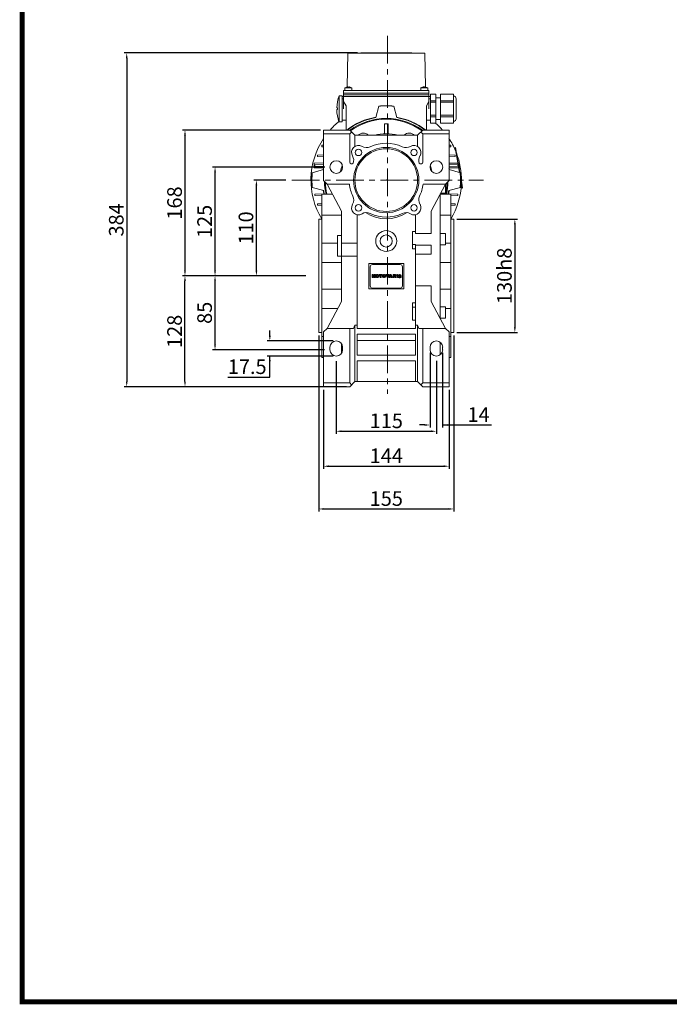
# Model space of a CAD drawing. Extents: x 392 to 3039, y -446 to 1463.
# Drawn here: x 443 to 1188, y -409 to 722 of the extents above; entities that cross this region are included whole.
import ezdxf

# ---------------------------------------------------------------- set-up
doc = ezdxf.new("R2010")
doc.units = 0
doc.header["$MEASUREMENT"] = 0
doc.linetypes.add('CENTER', pattern=[50.8, 31.75, -6.35, 6.35, -6.35])
doc.layers.add('AM_0', color=7, linetype='Continuous', lineweight=30)
doc.layers.add('CENTER', color=1, linetype='CENTER')
doc.styles.add('MX_NOTE_STANDARD', font='txt.shx', dxfattribs={"height": 3.15, "bigfont": 'extfont.shx'})
doc.dimstyles.new('MXDIMSTYLE', dxfattribs={"dimtxt": 3.15, "dimasz": 2.5, "dimexe": 1.5, "dimexo": 1, "dimgap": 1, "dimtad": 1, "dimdec": 4, "dimdsep": 46, "dimtxsty": 'MX_NOTE_STANDARD', "dimcen": 2.5, "dimadec": 0, "dimazin": 0, "dimtfac": 1, "dimtdec": 4, "dimtmove": 2, "dimatfit": 3, "dimfxl": 0, "dimtolj": 1, "dimarcsym": 0})

# ---------------------------------------------------------------- blocks, each defined once
blk = doc.blocks.new('*D434')
at = {"color": 3, "linetype": 'Continuous', "lineweight": -2}
for p, q in [((748.3, 537.8), (711.4, 537.8)), ((714.4, 433.8), (714.4, 531.8)), ((771.3, 427.8), (711.4, 427.8))]:
    blk.add_line(p, q, dxfattribs=at)
at = {"color": 3}
for points in [[(715.4, 531.8), (713.4, 531.8), (714.4, 537.8)], [(713.4, 433.8), (715.4, 433.8), (714.4, 427.8)]]:
    blk.add_solid(points, dxfattribs=at)
at = {"layer": 'DEFPOINTS', "color": 0}
for p in [(714.4, 537.8), (751.9, 537.8), (774.9, 427.8)]:
    blk.add_point(p, dxfattribs=at)
at = {"color": 3, "linetype": 'Continuous', "lineweight": 13, "insert": (702.4, 482.8), "char_height": 16.8, "attachment_point": 5, "rotation": 90}
blk.add_mtext('\\A1;110', dxfattribs=at)
blk = doc.blocks.new('*D435')
at = {"color": 3, "linetype": 'Continuous', "lineweight": -2}
for p, q in [((729.8, 359), (729.8, 365)), ((802.4, 353), (726.8, 353)), ((802.4, 335.5), (726.8, 335.5)), ((729.8, 311.4), (729.8, 335.5)), ((681.4, 311.4), (729.8, 311.4))]:
    blk.add_line(p, q, dxfattribs=at)
at = {"color": 3}
for points in [[(728.8, 359), (730.8, 359), (729.8, 353)], [(730.8, 329.5), (728.8, 329.5), (729.8, 335.5)]]:
    blk.add_solid(points, dxfattribs=at)
at = {"layer": 'DEFPOINTS', "color": 0}
for p in [(806, 353), (729.8, 335.5), (806, 335.5)]:
    blk.add_point(p, dxfattribs=at)
at = {"color": 3, "linetype": 'Continuous', "lineweight": 13, "insert": (703.8, 323.4), "char_height": 16.8, "attachment_point": 5}
blk.add_mtext('\\A1;17.5', dxfattribs=at)
blk = doc.blocks.new('*D436')
at = {"color": 3, "linetype": 'Continuous', "lineweight": -2}
for p, q in [((771.3, 427.8), (663.9, 427.8)), ((666.9, 348.8), (666.9, 421.8)), ((792.7, 342.8), (663.9, 342.8))]:
    blk.add_line(p, q, dxfattribs=at)
at = {"color": 3}
for points in [[(667.9, 421.8), (665.9, 421.8), (666.9, 427.8)], [(665.9, 348.8), (667.9, 348.8), (666.9, 342.8)]]:
    blk.add_solid(points, dxfattribs=at)
at = {"layer": 'DEFPOINTS', "color": 0}
for p in [(666.9, 427.8), (774.9, 427.8), (796.3, 342.8)]:
    blk.add_point(p, dxfattribs=at)
at = {"color": 3, "linetype": 'Continuous', "lineweight": 13, "insert": (654.9, 385.3), "char_height": 16.8, "attachment_point": 5, "rotation": 90}
blk.add_mtext('\\A1;85', dxfattribs=at)
blk = doc.blocks.new('*D437')
at = {"color": 3, "linetype": 'Continuous', "lineweight": -2}
for p, q in [((792.8, 552.8), (663.9, 552.8)), ((666.9, 433.8), (666.9, 546.8)), ((771.3, 427.8), (663.9, 427.8))]:
    blk.add_line(p, q, dxfattribs=at)
at = {"color": 3}
for points in [[(667.9, 546.8), (665.9, 546.8), (666.9, 552.8)], [(665.9, 433.8), (667.9, 433.8), (666.9, 427.8)]]:
    blk.add_solid(points, dxfattribs=at)
at = {"layer": 'DEFPOINTS', "color": 0}
for p in [(666.9, 552.8), (796.4, 552.8), (774.9, 427.8)]:
    blk.add_point(p, dxfattribs=at)
at = {"color": 3, "linetype": 'Continuous', "lineweight": 13, "insert": (654.9, 490.3), "char_height": 16.8, "attachment_point": 5, "rotation": 90}
blk.add_mtext('\\A1;125', dxfattribs=at)
blk = doc.blocks.new('*D438')
at = {"color": 3, "linetype": 'Continuous', "lineweight": -2}
for p, q in [((771.3, 427.8), (629.4, 427.8)), ((632.4, 306.3), (632.4, 421.8)), ((787.9, 300.3), (629.4, 300.3))]:
    blk.add_line(p, q, dxfattribs=at)
at = {"color": 3}
for points in [[(633.4, 421.8), (631.4, 421.8), (632.4, 427.8)], [(631.4, 306.3), (633.4, 306.3), (632.4, 300.3)]]:
    blk.add_solid(points, dxfattribs=at)
at = {"layer": 'DEFPOINTS', "color": 0}
for p in [(632.4, 427.8), (774.9, 427.8), (791.5, 300.3)]:
    blk.add_point(p, dxfattribs=at)
at = {"color": 3, "linetype": 'Continuous', "lineweight": 13, "insert": (620.4, 364), "char_height": 16.8, "attachment_point": 5, "rotation": 90}
blk.add_mtext('\\A1;128', dxfattribs=at)
blk = doc.blocks.new('*D439')
at = {"color": 3, "linetype": 'Continuous', "lineweight": -2}
for p, q in [((787.9, 595.3), (629.4, 595.3)), ((632.4, 589.3), (632.4, 433.8)), ((771.3, 427.8), (629.4, 427.8))]:
    blk.add_line(p, q, dxfattribs=at)
at = {"color": 3}
for points in [[(633.4, 589.3), (631.4, 589.3), (632.4, 595.3)], [(631.4, 433.8), (633.4, 433.8), (632.4, 427.8)]]:
    blk.add_solid(points, dxfattribs=at)
at = {"layer": 'DEFPOINTS', "color": 0}
for p in [(791.5, 595.3), (632.4, 427.8), (774.9, 427.8)]:
    blk.add_point(p, dxfattribs=at)
at = {"color": 3, "linetype": 'Continuous', "lineweight": 13, "insert": (620.4, 511.5), "char_height": 16.8, "attachment_point": 5, "rotation": 90}
blk.add_mtext('\\A1;168', dxfattribs=at)
blk = doc.blocks.new('*D443')
at = {"color": 3, "linetype": 'Continuous', "lineweight": -2}
for p, q in [((944.6, 492.8), (1014.1, 492.8)), ((1011.1, 486.8), (1011.1, 368.8)), ((944.6, 362.8), (1014.1, 362.8))]:
    blk.add_line(p, q, dxfattribs=at)
at = {"color": 3}
for points in [[(1012.1, 486.8), (1010.1, 486.8), (1011.1, 492.8)], [(1010.1, 368.8), (1012.1, 368.8), (1011.1, 362.8)]]:
    blk.add_solid(points, dxfattribs=at)
at = {"layer": 'DEFPOINTS', "color": 0}
for p in [(941, 492.8), (941, 362.8), (1011.1, 362.8)]:
    blk.add_point(p, dxfattribs=at)
at = {"color": 3, "linetype": 'Continuous', "lineweight": 13, "insert": (999.1, 427.8), "char_height": 16.8, "attachment_point": 5, "rotation": 90}
blk.add_mtext('\\A1;130h8', dxfattribs=at)
blk = doc.blocks.new('*D444')
at = {"color": 3, "linetype": 'Continuous', "lineweight": -2}
for p, q in [((806, 329.9), (806, 246.2)), ((921, 330.3), (921, 246.2)), ((812, 249.2), (915, 249.2))]:
    blk.add_line(p, q, dxfattribs=at)
at = {"color": 3}
for points in [[(812, 250.2), (812, 248.2), (806, 249.2)], [(915, 248.2), (915, 250.2), (921, 249.2)]]:
    blk.add_solid(points, dxfattribs=at)
at = {"layer": 'DEFPOINTS', "color": 0}
for p in [(806, 333.5), (921, 333.9), (921, 249.2)]:
    blk.add_point(p, dxfattribs=at)
at = {"color": 3, "linetype": 'Continuous', "lineweight": 13, "insert": (863.5, 261.2), "char_height": 16.8, "attachment_point": 5}
blk.add_mtext('\\A1;115', dxfattribs=at)
blk = doc.blocks.new('*D445')
at = {"color": 3, "linetype": 'Continuous', "lineweight": -2}
for p, q in [((791.5, 296.7), (791.5, 206)), ((935.5, 296.7), (935.5, 206)), ((797.5, 209), (929.5, 209))]:
    blk.add_line(p, q, dxfattribs=at)
at = {"color": 3}
for points in [[(797.5, 210), (797.5, 208), (791.5, 209)], [(929.5, 208), (929.5, 210), (935.5, 209)]]:
    blk.add_solid(points, dxfattribs=at)
at = {"layer": 'DEFPOINTS', "color": 0}
for p in [(791.5, 300.3), (935.5, 300.3), (935.5, 209)]:
    blk.add_point(p, dxfattribs=at)
at = {"color": 3, "linetype": 'Continuous', "lineweight": 13, "insert": (863.5, 221), "char_height": 16.8, "attachment_point": 5}
blk.add_mtext('\\A1;144', dxfattribs=at)
blk = doc.blocks.new('*D446')
at = {"color": 3, "linetype": 'Continuous', "lineweight": -2}
for p, q in [((786, 359.2), (786, 156.9)), ((941, 359.2), (941, 156.9)), ((792, 159.9), (935, 159.9))]:
    blk.add_line(p, q, dxfattribs=at)
at = {"color": 3}
for points in [[(792, 160.9), (792, 158.9), (786, 159.9)], [(935, 158.9), (935, 160.9), (941, 159.9)]]:
    blk.add_solid(points, dxfattribs=at)
at = {"layer": 'DEFPOINTS', "color": 0}
for p in [(786, 362.8), (941, 362.8), (941, 159.9)]:
    blk.add_point(p, dxfattribs=at)
at = {"color": 3, "linetype": 'Continuous', "lineweight": 13, "insert": (863.5, 171.9), "char_height": 16.8, "attachment_point": 5}
blk.add_mtext('\\A1;155', dxfattribs=at)
blk = doc.blocks.new('*D447')
at = {"color": 3, "linetype": 'Continuous', "lineweight": -2}
for p, q in [((913.7, 339.2), (913.7, 253.4)), ((928.2, 339.2), (928.2, 253.4)), ((907.7, 256.4), (901.7, 256.4)), ((928.2, 256.4), (984.2, 256.4)), ((934.2, 256.4), (940.2, 256.4))]:
    blk.add_line(p, q, dxfattribs=at)
at = {"color": 3}
for points in [[(907.7, 255.4), (907.7, 257.4), (913.7, 256.4)], [(934.2, 257.4), (934.2, 255.4), (928.2, 256.4)]]:
    blk.add_solid(points, dxfattribs=at)
at = {"layer": 'DEFPOINTS', "color": 0}
for p in [(913.7, 342.8), (928.2, 342.8), (928.2, 256.4)]:
    blk.add_point(p, dxfattribs=at)
at = {"color": 3, "linetype": 'Continuous', "lineweight": 13, "insert": (969.4, 268.4), "char_height": 16.8, "attachment_point": 5}
blk.add_mtext('\\A1;14', dxfattribs=at)
blk = doc.blocks.new('*D448')
at = {"color": 3, "linetype": 'Continuous', "lineweight": -2}
for p, q in [((830.5, 683.9), (562.5, 683.9)), ((565.5, 677.9), (565.5, 306.3)), ((817.9, 300.3), (562.5, 300.3))]:
    blk.add_line(p, q, dxfattribs=at)
at = {"color": 3}
for points in [[(566.5, 677.9), (564.5, 677.9), (565.5, 683.9)], [(564.5, 306.3), (566.5, 306.3), (565.5, 300.3)]]:
    blk.add_solid(points, dxfattribs=at)
at = {"layer": 'DEFPOINTS', "color": 0}
for p in [(834.1, 683.9), (565.5, 300.3), (821.5, 300.3)]:
    blk.add_point(p, dxfattribs=at)
at = {"color": 3, "linetype": 'Continuous', "lineweight": 13, "insert": (553.5, 492.1), "char_height": 16.8, "attachment_point": 5, "rotation": 90}
blk.add_mtext('\\A1;384', dxfattribs=at)
blk = doc.blocks.new('GUIDE LINES')
at = {"linetype": 'Continuous', "const_width": 3.98, "flags": 128}
blk.add_lwpolyline([(-1818.25, 1303.15), (-1818.25, 27.41), (-27.41, 27.41), (-27.41, 1303.15)], close=True, dxfattribs=at)
blk = doc.blocks.new('GUIDE LINES1')
at = {"color": 3, "linetype": 'Continuous'}
blk.add_blockref('GUIDE LINES', (0, 0), dxfattribs=at)

msp = doc.modelspace()

# ---------------------------------------------------------------- linework, layer by layer
at = {"lineweight": 13}
for p, q in [((791.5, 300.3), (791.5, 363.3)), ((791.5, 304.8), (821.5, 304.8)), ((791.5, 300.3), (821.5, 300.3))]:
    msp.add_line(p, q, dxfattribs=at)
for p in [(863.4, 537.8), (863.4, 537.8, -132)]:
    msp.add_point(p, dxfattribs=at)
at = {"lineweight": 13, "extrusion": (0, 0, -1)}
for p in [(863.4, 537.8, -132), (863.4, 537.8), (863.4, 537.8, -168), (863.4, 537.8, -132)]:
    msp.add_point(p, dxfattribs=at)
at = {"layer": 'AM_0', "lineweight": 13}
for p, q in [((819.2, 683.8), (818.5, 644.8)), ((819.2, 683.8), (907.7, 683.8)), ((834.1, 683.9), (834.1, 683.8)), ((834.1, 683.9), (836.1, 683.9)), ((836.1, 683.8), (836.1, 683.9)), ((843.5, 683.9), (836.7, 683.9)), ((836.7, 683.9), (836.7, 683.8)), ((837.1, 683.9), (837.1, 683.8)), ((838.7, 683.9), (838.7, 683.8)), ((841.7, 683.9), (841.7, 683.8)), ((843.1, 683.9), (843.1, 683.8)), ((843.5, 683.8), (843.5, 683.9)), ((843.7, 683.9), (843.7, 683.8)), ((868.6, 683.9), (843.7, 683.9)), ((843.8, 683.9), (843.8, 683.8)), ((844, 683.9), (844, 683.8)), ((846, 683.9), (846, 683.8)), ((846, 683.9), (846, 683.8)), ((846.5, 683.9), (846.5, 683.8)), ((846.8, 683.9), (846.8, 683.8)), ((847.9, 683.9), (847.9, 683.8)), ((849.1, 683.9), (849.1, 683.8)), ((852.5, 683.9), (852.5, 683.8)), ((854.8, 683.9), (854.8, 683.8)), ((857.1, 683.9), (857.1, 683.8)), ((858.8, 683.9), (858.8, 683.8)), ((860.9, 683.9), (860.9, 683.8)), ((862.3, 683.9), (862.3, 683.8)), ((863.8, 683.9), (863.8, 683.8)), ((865.9, 683.9), (865.9, 683.8)), ((865.9, 683.9), (865.9, 683.8)), ((867.6, 683.9), (867.6, 683.8)), ((867.9, 683.9), (867.9, 683.8)), ((868.6, 683.9), (868.6, 683.8)), ((868.6, 683.9), (879.9, 683.9)), ((871, 683.9), (871, 683.8)), ((879.9, 683.9), (885.1, 683.9)), ((879.9, 683.8), (879.9, 683.9)), ((882.3, 683.8), (882.3, 683.9)), ((883, 683.8), (883, 683.9)), ((883.3, 683.9), (883.3, 683.8)), ((884.8, 683.9), (884.8, 683.8)), ((885.1, 683.8), (885.1, 683.9)), ((885.4, 683.9), (885.4, 683.8)), ((892.8, 683.9), (885.4, 683.9)), ((888.1, 683.9), (888.1, 683.8)), ((889.1, 683.9), (889.1, 683.8)), ((890.1, 683.9), (890.1, 683.8)), ((892.8, 683.9), (892.8, 683.8)), ((908.4, 644.8), (907.7, 683.8)), ((819.5, 644.7), (819.5, 645)), ((820.5, 645), (820.5, 644.7)), ((906.5, 644.7), (906.5, 645)), ((907.5, 645), (907.5, 644.7)), ((809.2, 604.8), (809.2, 634.8)), ((812.7, 634.8), (809.2, 634.8)), ((812.7, 633.8), (812.7, 634.8)), ((812.7, 633.8), (914.2, 633.8)), ((812.7, 606.8), (812.7, 633.8)), ((814.5, 640.8), (814.5, 637.8)), ((814.5, 640.8), (912.4, 640.8)), ((814.5, 635.8), (814.5, 637.8)), ((814.5, 637.8), (912.5, 637.8)), ((814.5, 635.8), (814.5, 633.8)), ((814.5, 635.8), (912.5, 635.8)), ((814.5, 619.8), (814.5, 633.8)), ((816, 643.8), (816, 640.8)), ((824, 643.8), (816, 643.8)), ((816, 633.8), (911, 633.8)), ((818, 644.7), (818, 644.7)), ((822, 644.7), (822, 644.7)), ((824, 640.8), (824, 643.8)), ((903, 643.8), (903, 640.8)), ((911, 643.8), (903, 643.8)), ((905, 644.7), (905, 644.7)), ((909, 644.7), (909, 644.7)), ((911, 640.8), (911, 643.8)), ((912.4, 640.8), (912.5, 637.8)), ((912.4, 635.8), (912.5, 637.8)), ((912.5, 635.8), (912.5, 633.8)), ((912.5, 619.8), (912.5, 633.8)), ((914.2, 636.5), (914.2, 633.8)), ((920.2, 636.5), (914.2, 636.5)), ((914.2, 606.8), (914.2, 633.8)), ((920.2, 636.5), (920.2, 603.1)), ((925.7, 636.5), (925.7, 603.1)), ((925.7, 636.5), (940.7, 636.5)), ((940.7, 636.5), (940.7, 603.1)), ((812.7, 631.3), (814.5, 631.3)), ((814.5, 628.3), (817.4, 623.1)), ((817.4, 595.3), (817.4, 623.1)), ((851.4, 609.6), (855, 622.8)), ((872, 622.8), (875.5, 609.6)), ((909.5, 623.1), (912.5, 628.3)), ((909.5, 623.1), (909.5, 595.3)), ((912.5, 631.3), (914.2, 631.3)), ((914.2, 629), (920.2, 629)), ((920.2, 627.2), (914.2, 627.2)), ((925.7, 632.3), (920.2, 632.3)), ((940.7, 629), (925.7, 629)), ((925.7, 627.2), (940.7, 627.2)), ((943.7, 631.3), (943.7, 608.3)), ((806.7, 620.8), (807.3, 620.8)), ((807.3, 618.8), (806.7, 618.8)), ((914.2, 612.3), (920.2, 612.3)), ((940.7, 612.3), (925.7, 612.3)), ((809.2, 604.8), (812.7, 604.8)), ((812.7, 604.8), (812.7, 606.8)), ((812.7, 606.8), (817.4, 606.8)), ((865.5, 602.6), (861.5, 602.6)), ((861.5, 602.6), (861.5, 591)), ((865.5, 602.6), (865.5, 591)), ((909.5, 606.8), (914.2, 606.8)), ((920.2, 610.5), (914.2, 610.5)), ((914.2, 606.8), (914.2, 603.1)), ((914.2, 603.1), (920.2, 603.1)), ((920.2, 607.3), (925.7, 607.3)), ((925.7, 610.5), (940.7, 610.5)), ((940.7, 603.1), (925.7, 603.1)), ((791.5, 537.3), (791.5, 595.3)), ((791.5, 595.3), (821.5, 595.3)), ((791.5, 590.8), (821.5, 590.8)), ((821.5, 595.3), (827.5, 589.3)), ((823.7, 593), (821.5, 590.8)), ((821.5, 590.8), (821.5, 558.4)), ((827.5, 589.3), (899.5, 589.3)), ((827.5, 589.3), (827.5, 576.4)), ((899.5, 589.3), (905.5, 595.3)), ((899.5, 589.3), (899.5, 576.4)), ((905.5, 590.8), (903.2, 593)), ((905.5, 595.3), (935.5, 595.3)), ((905.5, 590.8), (935.5, 590.8)), ((905.5, 590.8), (905.5, 558.4)), ((935.5, 537.3), (935.5, 595.3)), ((789.5, 577.8), (791.5, 577.8)), ((789.5, 576.2), (789.5, 577.8)), ((935.5, 577.8), (937.4, 577.8)), ((937.4, 577.8), (937.4, 576.2)), ((784.5, 566.6), (791.5, 566.8)), ((784.5, 565), (784.5, 566.6)), ((791.5, 576.1), (789.5, 576.2)), ((937.4, 576.2), (935.5, 576.1)), ((935.5, 566.8), (942.4, 566.6)), ((942.4, 566.6), (942.4, 565)), ((943, 575.1), (942.5, 575)), ((947.5, 546.5), (942.5, 575)), ((948, 546.4), (943, 575.1)), ((791.5, 557.7), (780.7, 557.3)), ((780.7, 557.3), (780.7, 551.8)), ((781.4, 555.4), (791.5, 555.7)), ((781.4, 553.8), (781.4, 555.4)), ((791.5, 564.7), (784.5, 565)), ((942.4, 565), (935.5, 564.7)), ((945.6, 557.3), (935.5, 557.3)), ((935.5, 555.7), (945.5, 555.4)), ((945.5, 555.4), (945.5, 553.8)), ((946.2, 556.7), (946.4, 556.7)), ((947.5, 550.5), (946.4, 556.7)), ((778.4, 546.3), (791.5, 549.8)), ((780.7, 551.8), (791.5, 551.4)), ((791.5, 553.4), (781.4, 553.8)), ((945.5, 553.8), (935.5, 553.4)), ((935.5, 551.8), (946.2, 551.8)), ((935.5, 549.8), (948.5, 546.3)), ((946.2, 551.8), (946.2, 553.7)), ((947.3, 550.4), (947.5, 550.5)), ((795.5, 533.3), (791.5, 537.3)), ((795.5, 533.3), (812, 502.2)), ((795.5, 533.3), (821.2, 533.3)), ((905.7, 533.3), (931.5, 533.3)), ((915, 502.2), (931.5, 533.3)), ((935.5, 537.3), (931.5, 533.3)), ((931.5, 522.9), (931.5, 533.3)), ((951.1, 528.8), (948.9, 541.8)), ((950.7, 528.7), (948.9, 538.4)), ((791.6, 525.7), (778.4, 529.3)), ((781.4, 521.8), (791.9, 522.1)), ((781.4, 520.2), (781.4, 521.8)), ((801.6, 521.8), (789.5, 521.8)), ((789.5, 333.8), (789.5, 521.8)), ((925.5, 378.5), (925.5, 522)), ((937.5, 521.8), (925.5, 521.8)), ((925.9, 522.9), (931.5, 522.9)), ((935, 522.1), (945.5, 521.8)), ((948.5, 529.3), (935.3, 525.7)), ((937.5, 333.8), (937.5, 521.8)), ((945.5, 521.8), (945.5, 520.2)), ((951.1, 528.8), (950.7, 528.7)), ((789.5, 519.9), (781.4, 520.2)), ((784.5, 510.6), (789.5, 510.7)), ((784.5, 509), (784.5, 510.6)), ((825.9, 514.8), (826.1, 514.8)), ((900.8, 514.8), (901, 514.8)), ((945.5, 520.2), (937.5, 519.9)), ((937.5, 510.7), (942.4, 510.6)), ((942.4, 510.6), (942.4, 509)), ((789.5, 508.8), (784.5, 509)), ((812, 502.2), (812, 398.3)), ((830, 367.3), (830, 498.1)), ((897, 498.1), (897, 476.5)), ((915, 476.5), (915, 502.2)), ((942.4, 509), (937.5, 508.8)), ((786, 362.8), (786, 492.8)), ((789.5, 492.8), (786, 492.8)), ((812, 497.6), (789.5, 497.6)), ((937.5, 497.6), (925.5, 497.6)), ((941, 492.8), (937.5, 492.8)), ((941, 362.8), (941, 492.8)), ((893.5, 458.7), (893.5, 478.8)), ((893.5, 478.8), (897, 478.8)), ((897, 476.5), (915, 476.5)), ((931.5, 476.4), (925.5, 476.4)), ((931.5, 463.4), (931.5, 476.4)), ((789.5, 465.2), (807.5, 465.2)), ((807.5, 450.3), (807.5, 474.3)), ((812, 474.3), (807.5, 474.3)), ((812, 465.3), (830, 465.3)), ((893.5, 463.9), (897, 463.9)), ((897, 463.9), (897, 367.3)), ((937.5, 465.2), (931.5, 465.2)), ((893.5, 458.7), (897, 458.7)), ((897, 463), (915, 463)), ((897, 452.7), (915, 452.7)), ((915, 452.7), (915, 463)), ((925.5, 463.4), (931.5, 463.4)), ((789.5, 443.1), (812, 443.1)), ((807.5, 450.3), (830, 450.3)), ((883.5, 441.8), (843.5, 441.8)), ((843.5, 441.8), (843.5, 412.8)), ((883.5, 412.8), (883.5, 441.8)), ((937.5, 443.1), (925.5, 443.1)), ((845, 438.2), (845, 416.2)), ((879.5, 440.7), (847.5, 440.7)), ((882, 416.2), (882, 438.2)), ((848.6, 429.3), (847.1, 429.3)), ((847.1, 429.3), (847.1, 425.8)), ((847.1, 425.8), (848, 425.8)), ((848, 425.8), (848, 428.4)), ((848, 428.4), (848.7, 425.8)), ((849.1, 427.2), (848.6, 429.3)), ((848.7, 425.8), (849.5, 425.8)), ((849.6, 429.3), (849.1, 427.2)), ((849.5, 425.8), (850.1, 428.4)), ((851, 429.3), (849.6, 429.3)), ((850.1, 428.4), (850.1, 425.8)), ((850.1, 425.8), (851, 425.8)), ((851, 425.8), (851, 429.3)), ((858.7, 429.3), (855.5, 429.3)), ((855.5, 429.3), (855.5, 428.4)), ((855.5, 428.4), (856.5, 428.4)), ((856.5, 428.4), (856.5, 425.8)), ((856.5, 425.8), (857.6, 425.8)), ((857.6, 428.4), (858.7, 428.4)), ((857.6, 425.8), (857.6, 428.4)), ((858.7, 428.4), (858.7, 429.3)), ((864.2, 429.3), (863.1, 429.3)), ((863.1, 429.3), (864.4, 425.8)), ((865, 426.8), (864.2, 429.3)), ((864.4, 425.8), (865.6, 425.8)), ((865.8, 429.3), (865, 426.8)), ((865.6, 425.8), (866.9, 429.3)), ((866.9, 429.3), (865.8, 429.3)), ((868, 429.3), (866.7, 425.8)), ((866.7, 425.8), (867.8, 425.8)), ((867.8, 425.8), (868, 426.4)), ((869.2, 429.3), (868, 429.3)), ((868, 426.4), (869.2, 426.4)), ((868.6, 428.4), (868.2, 427.2)), ((868.2, 427.2), (869, 427.2)), ((869, 427.2), (868.6, 428.4)), ((870.5, 425.8), (869.2, 429.3)), ((869.2, 426.4), (869.4, 425.8)), ((869.4, 425.8), (870.5, 425.8)), ((873, 429.3), (871.2, 429.3)), ((871.2, 429.3), (871.2, 425.8)), ((871.2, 425.8), (872.3, 425.8)), ((872.8, 428.5), (872.3, 428.5)), ((872.3, 428.5), (872.3, 427.9)), ((872.3, 427.9), (872.8, 427.9)), ((872.3, 427.2), (872.4, 427.2)), ((872.3, 425.8), (872.3, 427.2)), ((872.8, 426.9), (873.4, 425.8)), ((873.4, 425.8), (874.6, 425.8)), ((874.6, 425.8), (874.1, 426.8)), ((876.5, 429.3), (875.4, 429.3)), ((875.4, 429.3), (875.4, 425.8)), ((875.4, 425.8), (876.5, 425.8)), ((876.5, 425.8), (876.5, 429.3)), ((789.5, 412.4), (812, 412.4)), ((843.5, 412.8), (883.5, 412.8)), ((847.5, 413.7), (879.5, 413.7)), ((915, 416.2), (897, 416.2)), ((915, 398.3), (915, 416.2)), ((937.5, 412.4), (925.5, 412.4)), ((812, 398.3), (795.5, 367.3)), ((893.5, 376.7), (893.5, 396.8)), ((897, 396.8), (893.5, 396.8)), ((931.5, 367.3), (915, 398.3)), ((789.5, 390.3), (807.7, 390.3)), ((893.5, 391.6), (897, 391.6)), ((931.5, 392.2), (925.5, 392.2)), ((931.5, 379.2), (931.5, 392.2)), ((937.5, 390.3), (931.5, 390.3)), ((893.5, 376.7), (897, 376.7)), ((925.5, 379.2), (931.5, 379.2)), ((786, 362.8), (789.5, 362.8)), ((791.5, 363.3), (795.5, 367.3)), ((791.5, 300.3), (791.5, 363.3)), ((791.5, 300.3), (791.5, 363.3)), ((795.5, 367.3), (826, 367.3)), ((821.5, 367.3), (821.5, 304.8)), ((827.5, 371), (826, 367.3)), ((830, 371), (827.5, 371)), ((827.5, 371), (827.5, 306.3)), ((897, 367.3), (830, 367.3)), ((899.5, 371), (897, 371)), ((900.9, 367.3), (899.5, 371)), ((899.5, 371), (899.5, 306.3)), ((931.5, 367.3), (900.9, 367.3)), ((905.5, 367.3), (905.5, 304.8)), ((931.5, 367.3), (935.5, 363.3)), ((935.5, 300.3), (935.5, 363.3)), ((937.5, 362.8), (941, 362.8)), ((789.5, 357.9), (791.5, 357.9)), ((830, 336.5), (830, 360.8)), ((830, 360.8), (897, 360.8)), ((897, 353.4), (830, 353.4)), ((897, 336.5), (897, 360.8)), ((925.5, 337.1), (925.5, 351.4)), ((935.5, 357.9), (937.5, 357.9)), ((798.7, 345.8), (798.7, 342.8)), ((812, 338.7), (812, 349.8)), ((813.2, 342.8), (813.2, 345.8)), ((913.7, 345.8), (913.7, 342.8)), ((928.2, 342.8), (928.2, 345.8)), ((789.5, 333.8), (791.5, 333.8)), ((830, 336.5), (897, 336.5)), ((830, 306.3), (830, 330)), ((830, 330), (897, 330)), ((897, 306.3), (897, 330)), ((935.5, 333.8), (937.5, 333.8)), ((827.5, 306.3), (821.5, 300.3)), ((827.5, 306.3), (899.5, 306.3)), ((899.5, 306.3), (905.5, 300.3)), ((791.5, 304.8), (821.5, 304.8)), ((791.5, 304.8), (821.5, 304.8)), ((791.5, 300.3), (821.5, 300.3)), ((791.5, 300.3), (821.5, 300.3)), ((821.5, 304.8), (823.7, 302.5)), ((903.2, 302.5), (905.5, 304.8)), ((905.5, 304.8), (935.5, 304.8)), ((905.5, 300.3), (935.5, 300.3))]:
    msp.add_line(p, q, dxfattribs=at)
for centre, radius in [((863.4, 537.8), 37.5), ((863.4, 537.8), 36), ((831.6, 569.6), 3.73), ((895.3, 569.6), 3.73), ((806, 552.8), 7.25), ((921, 552.8), 7.25), ((831.6, 505.9), 3.73), ((895.3, 505.9), 3.73), ((863.4, 467.8), 12), ((863.4, 467.8), 7)]:
    msp.add_circle(centre, radius, dxfattribs=at)
for centre, radius, start, end in [((819.9, 638), 6.98, 94.1066, 106.6453), ((819.9, 638), 6.98, 73.3547, 85.8934), ((906.9, 638), 6.98, 94.1066, 106.6453), ((906.9, 638), 6.98, 73.3547, 85.8934), ((852.9, 619.8), 46.2, 161.0754, 178.7611), ((819.9, 638), 7, 106.6015, 124.8499), ((819.9, 638), 6.71, 85.7255, 94.2745), ((819.9, 638), 7, 55.1501, 73.3985), ((906.9, 638), 7, 106.6015, 124.8499), ((906.9, 638), 6.71, 85.7255, 94.2745), ((906.9, 638), 7, 55.1501, 73.3985), ((940.7, 631.3), 3, 0, 90), ((863.4, 537.8), 85.3, 84.248, 95.752), ((863.4, 537.8), 85.5, 84.2945, 95.7055), ((852.9, 619.8), 46.3, 181.2389, 198.9246), ((852.9, 619.8), 45.6, 178.7445, 181.2555), ((863.4, 537.8), 86.4, 128.9384, 138.3081), ((863.4, 537.8), 73.2, 99.3741, 128.2809), ((863.4, 537.8), 72.8, 99.5173, 127.8789), ((863.4, 537.8), 70.9, 53.8971, 126.1029), ((863.4, 537.8), 70, 54.0045, 125.9955), ((863.4, 537.8), 70, 54.0081, 125.9919), ((863.4, 537.8), 73.2, 51.7191, 80.6259), ((863.4, 537.8), 72.8, 52.1211, 80.4827), ((863.4, 537.8), 86.5, 41.6919, 49.056), ((940.7, 608.3), 3, 270, 0), ((837, 583.7), 8.1, 44.1516, 136.2559), ((863.4, 537.8), 53.2, 75.2703, 104.7297), ((890, 583.7), 8.1, 43.7441, 135.8484), ((863.4, 537.8), 86.4, 146.3928, 211.1312), ((831.6, 569.6), 8, 59.5597, 210.4403), ((863.4, 537.8), 42.5, 64.3809, 115.6191), ((895.3, 569.6), 8, 329.5597, 120.4403), ((863.4, 537.8), 86.5, 22.7769, 33.6072), ((840.7, 585.1), 10, 239.5597, 295.6191), ((886.2, 585.1), 10, 244.3809, 300.4403), ((863.4, 537.8), 86.4, 358.8199, 21.1801), ((863.4, 537.8), 53.3, 161.5079, 169.2504), ((823.8, 558.6), 2.31, 185.3332, 320.3395), ((816.1, 560.5), 10, 340.3386, 30.4403), ((910.8, 560.5), 10, 149.5597, 199.6614), ((903.1, 558.6), 2.31, 219.6605, 354.6668), ((863.4, 537.8), 53.3, 10.7496, 18.4921), ((863.4, 537.8), 85.5, 174.2945, 185.7055), ((863.4, 537.8), 85.3, 174.248, 185.752), ((863.4, 537.8), 73.3, 169.3999, 170.6259), ((863.4, 537.8), 73.2, 9.3741, 10.6001), ((863.4, 537.8), 85.3, 354.248, 5.752), ((863.4, 537.8), 85.5, 354.2945, 5.7055), ((863.4, 537.8), 70.9, 181.3368, 193.0486), ((863.4, 537.8), 70, 182.0601, 193.2076), ((863.4, 537.8), 70, 182.0847, 193.213), ((863.4, 537.8), 42.5, 186.078, 205.6191), ((863.4, 537.8), 42.5, 334.3809, 353.922), ((863.4, 537.8), 70, 346.7924, 357.9399), ((863.4, 537.8), 70, 346.787, 357.9153), ((863.4, 537.8), 70.9, 346.9514, 358.6632), ((863.4, 537.8), 86.5, 328.8688, 357.2231), ((863.4, 537.8), 73.3, 189.3741, 192.6168), ((863.4, 537.8), 72.8, 189.5173, 192.6875), ((863.4, 537.8), 72.8, 347.3125, 350.4827), ((863.4, 537.8), 73.3, 347.3832, 350.6259), ((831.6, 505.9), 8, 149.5597, 300.4403), ((816.1, 515.1), 10, 329.5597, 25.6191), ((863.4, 537.8), 44, 211.4875, 211.9021), ((895.3, 505.9), 8, 239.5597, 30.4403), ((910.8, 515.1), 10, 154.3809, 210.4403), ((863.4, 537.8), 44, 328.0979, 328.5125), ((840.7, 490.4), 10, 64.3809, 120.4403), ((863.4, 537.8), 44.4, 237.4173, 302.5827), ((863.4, 537.8), 42.5, 244.3809, 295.6191), ((886.2, 490.4), 10, 59.5597, 115.6191), ((847.5, 438.2), 2.5, 90, 180), ((879.5, 438.2), 2.5, 0, 90), ((853.6, 427.5), 2.05, 154.9703, 181.396), ((853.6, 427.4), 2.05, 178.604, 205.0297), ((853.1, 427.7), 1.5, 102.6395, 153.0992), ((853.1, 427.3), 1.5, 206.9008, 257.3605), ((854.4, 427.5), 1.76, 163.1599, 180.6498), ((854.4, 427.5), 1.76, 179.3502, 196.8401), ((853.3, 427.8), 0.628, 121.0441, 161.4713), ((853.3, 427.2), 0.628, 198.5287, 238.9559), ((853.3, 426.9), 2.35, 89.3732, 103.6529), ((853.3, 428.1), 2.35, 256.3471, 270.6268), ((853.3, 427.8), 0.679, 88.9466, 120.3039), ((853.3, 427.2), 0.679, 239.6961, 271.0534), ((853.3, 426.9), 2.35, 75.7827, 90.0624), ((853.3, 427.8), 0.68, 59.1439, 90.8496), ((853.3, 427.2), 0.68, 269.1504, 300.8561), ((853.3, 428.1), 2.35, 269.9376, 284.2173), ((853.4, 427.8), 0.628, 17.9643, 58.3915), ((853.4, 427.2), 0.628, 301.6085, 342.0357), ((853.6, 427.7), 1.5, 26.3364, 76.7961), ((853.6, 427.3), 1.5, 283.2039, 333.6636), ((852.3, 427.5), 1.76, 358.9667, 16.2904), ((852.3, 427.5), 1.76, 343.7096, 1.0333), ((853.1, 427.5), 2.05, 358.529, 24.4653), ((853.1, 427.4), 2.05, 335.5347, 1.471), ((861.1, 427.5), 2.05, 154.9703, 181.396), ((861.1, 427.4), 2.05, 178.604, 205.0297), ((860.6, 427.7), 1.5, 102.6395, 153.0992), ((860.6, 427.3), 1.5, 206.9008, 257.3605), ((861.9, 427.5), 1.76, 163.1599, 180.6498), ((861.9, 427.5), 1.76, 179.3502, 196.8401), ((860.8, 427.8), 0.628, 121.0441, 161.4713), ((860.8, 427.2), 0.628, 198.5287, 238.9559), ((860.8, 426.9), 2.35, 89.3732, 103.6529), ((860.8, 428.1), 2.35, 256.3471, 270.6268), ((860.8, 427.8), 0.679, 88.9466, 120.3039), ((860.8, 427.2), 0.679, 239.6961, 271.0534), ((860.8, 426.9), 2.35, 75.7827, 90.0624), ((860.8, 427.8), 0.68, 59.1439, 90.8496), ((860.8, 427.2), 0.68, 269.1504, 300.8561), ((860.8, 428.1), 2.35, 269.9376, 284.2173), ((860.9, 427.8), 0.628, 17.9643, 58.3915), ((860.9, 427.2), 0.628, 301.6085, 342.0357), ((861.1, 427.7), 1.5, 26.3364, 76.7961), ((861.1, 427.3), 1.5, 283.2039, 333.6636), ((859.8, 427.5), 1.76, 358.9667, 16.2904), ((859.8, 427.5), 1.76, 343.7096, 1.0333), ((860.6, 427.5), 2.05, 358.529, 24.4653), ((860.6, 427.4), 2.05, 335.5347, 1.471), ((872.4, 426.8), 0.436, 53.6124, 91.0754), ((872.1, 426.5), 0.862, 25.2207, 46.2133), ((872.8, 427.7), 0.853, 70.2333, 93.3544), ((872.6, 429.7), 1.79, 274.5054, 285.6027), ((873, 425.7), 3.59, 80.9598, 90.4629), ((873, 428.2), 0.288, 352.2397, 66.2025), ((873, 428.2), 0.296, 291.7722, 356.5983), ((873.3, 428.4), 1.06, 279.0645, 313.7474), ((873.2, 426.3), 1.07, 56.7088, 72.4463), ((873.5, 428.4), 0.847, 23.8078, 82.8508), ((872.5, 425.9), 1.79, 30.0596, 46.515), ((873.3, 428.3), 1.03, 316.9786, 22.8205), ((879.1, 427.4), 2.05, 154.9703, 181.396), ((879.1, 427.3), 2.05, 178.604, 205.0297), ((878.6, 427.6), 1.5, 102.6395, 153.0992), ((878.6, 427.1), 1.5, 206.9008, 257.3605), ((879.9, 427.4), 1.76, 163.1599, 180.6498), ((879.9, 427.4), 1.76, 179.3502, 196.8401), ((878.8, 427.7), 0.628, 121.0441, 161.4713), ((878.8, 427), 0.628, 198.5287, 238.9559), ((878.8, 426.8), 2.35, 89.3732, 103.6529), ((878.8, 428), 2.35, 256.3471, 270.6268), ((878.8, 427.7), 0.679, 88.9466, 120.3039), ((878.8, 427.1), 0.679, 239.6961, 271.0534), ((878.8, 426.8), 2.35, 75.7827, 90.0624), ((878.8, 427.7), 0.68, 59.1439, 90.8496), ((878.8, 427.1), 0.68, 269.1504, 300.8561), ((878.8, 428), 2.35, 269.9376, 284.2173), ((878.9, 427.7), 0.628, 17.9643, 58.3915), ((878.9, 427), 0.628, 301.6085, 342.0357), ((879.1, 427.6), 1.5, 26.3364, 76.7961), ((879.1, 427.1), 1.5, 283.2039, 333.6636), ((877.8, 427.4), 1.76, 358.9667, 16.2904), ((877.8, 427.3), 1.76, 343.7096, 1.0333), ((878.6, 427.4), 2.05, 358.529, 24.4653), ((878.6, 427.3), 2.05, 335.5347, 1.471), ((847.5, 416.2), 2.5, 180, 270), ((879.5, 416.2), 2.5, 270, 0), ((806, 345.8), 7.25, 0, 180), ((921, 345.8), 7.25, 0, 180), ((806, 342.8), 7.25, 180, 0), ((921, 342.8), 7.25, 180, 0)]:
    msp.add_arc(centre, radius, start, end, dxfattribs=at)
at = {"layer": 'CENTER', "lineweight": 13}
for p, q in [((865, 703.4), (865, 292.1)), ((755.1, 537.8), (974.9, 537.8))]:
    msp.add_line(p, q, dxfattribs=at)

# ---------------------------------------------------------------- block references
at = {"color": 3, "linetype": 'Continuous', "xscale": 1.426312628654286, "yscale": 1.426312628654286, "zscale": 1.426312628654286}
msp.add_blockref('GUIDE LINES1', (3038.9, -445.5), dxfattribs=at)

# ---------------------------------------------------------------- dimensions: what is measured, and where the dimension line sits
at = {"color": 3, "linetype": 'Continuous', "lineweight": 13}
for base, p1, p2, picture, middle in [((565.5, 300.3), (834.1, 683.9), (821.5, 300.3), '*D448', (553.5, 492.1)), ((632.3887311, 427.7591829), (791.45, 595.2591829), (774.9153004, 427.7591829), '*D439', (620.3887311, 511.5091829)), ((666.9, 552.8), (774.9, 427.8), (796.4, 552.8), '*D437', (654.9, 490.3)), ((714.4, 537.8), (774.9, 427.8), (751.9, 537.8), '*D434', (702.4, 482.8)), ((632.3887311, 427.7591829), (791.45, 300.2591829), (774.9153004, 427.7591829), '*D438', (620.3887311, 364.0091829)), ((666.9, 427.8), (796.3, 342.8), (774.9, 427.8), '*D436', (654.9, 385.3))]:
    dim = msp.add_linear_dim(base=base, p1=p1, p2=p2, angle=90, dimstyle='MXDIMSTYLE', override={"dimscale": 1.2, "dimtxt": 14, "dimasz": 5, "dimexe": 2.5, "dimexo": 3, "dimgap": 3, "dimtoh": 1, "dimdec": 0, "dimzin": 9, "dimtxsty": 'Standard', "dimcen": 0, "dimclrd": 3, "dimclre": 3, "dimclrt": 3, "dimtdec": 0, "dimtofl": 0, "dimtmove": 0, "dimtfill": 0, "dimtzin": 0}, dxfattribs=at)
    dim.commit()
    dim.dimension.update_dxf_attribs({"geometry": picture, "text_midpoint": middle})
for base, p1, p2, text, picture, middle in [((1011.1, 362.8), (941, 492.8), (941, 362.8), '<>h8', '*D443', (1011.1, 427.8)), ((729.8, 335.5), (806, 353), (806, 335.5), '17.5', '*D435', (703.8, 311.4))]:
    dim = msp.add_linear_dim(base=base, p1=p1, p2=p2, angle=90, text=text, dimstyle='MXDIMSTYLE', override={"dimscale": 1.2, "dimtxt": 14, "dimasz": 5, "dimexe": 2.5, "dimexo": 3, "dimgap": 3, "dimtoh": 1, "dimdec": 0, "dimzin": 9, "dimtxsty": 'Standard', "dimcen": 0, "dimclrd": 3, "dimclre": 3, "dimclrt": 3, "dimtdec": 0, "dimtofl": 0, "dimtmove": 0, "dimtfill": 0, "dimtzin": 0}, dxfattribs=at)
    dim.commit()
    dim.dimension.update_dxf_attribs({"geometry": picture, "text_midpoint": middle, "dimtype": 160})
for base, p1, p2, picture, middle in [((941, 159.9), (786, 362.8), (941, 362.8), '*D446', (863.4, 171.9)), ((921, 249.2), (806, 333.5), (921, 333.9), '*D444', (863.4, 261.2)), ((935.5, 209), (791.5, 300.3), (935.5, 300.3), '*D445', (863.4, 221))]:
    dim = msp.add_linear_dim(base=base, p1=p1, p2=p2, dimstyle='MXDIMSTYLE', override={"dimscale": 1.2, "dimtxt": 14, "dimasz": 5, "dimexe": 2.5, "dimexo": 3, "dimgap": 3, "dimtoh": 1, "dimdec": 0, "dimzin": 9, "dimtxsty": 'Standard', "dimcen": 0, "dimclrd": 3, "dimclre": 3, "dimclrt": 3, "dimtdec": 0, "dimtofl": 0, "dimtmove": 0, "dimtfill": 0, "dimtzin": 0}, dxfattribs=at)
    dim.commit()
    dim.dimension.update_dxf_attribs({"geometry": picture, "text_midpoint": middle})
dim = msp.add_linear_dim(base=(928.2, 256.4), p1=(913.7, 342.8), p2=(928.2, 342.8), text='14', dimstyle='MXDIMSTYLE', override={"dimscale": 1.2, "dimtxt": 14, "dimasz": 5, "dimexe": 2.5, "dimexo": 3, "dimgap": 3, "dimtoh": 1, "dimdec": 0, "dimzin": 9, "dimtxsty": 'Standard', "dimcen": 0, "dimclrd": 3, "dimclre": 3, "dimclrt": 3, "dimtdec": 0, "dimtofl": 0, "dimtmove": 0, "dimtfill": 0, "dimtzin": 0}, dxfattribs=at)
dim.commit()
dim.dimension.update_dxf_attribs({"geometry": '*D447', "text_midpoint": (969.4, 256.4), "dimtype": 160})

doc.saveas('drawing.dxf')
